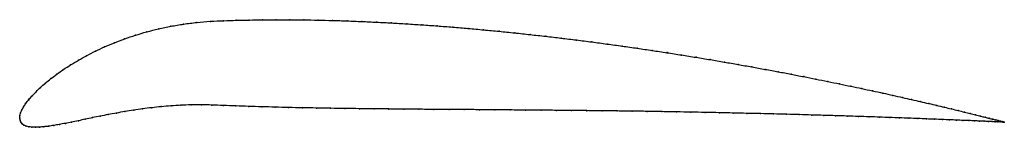
# Model space of a CAD drawing. Units: metres. Extents: x 0 to 1, y -0.01 to 0.1.
import ezdxf

# ---------------------------------------------------------------- set-up
doc = ezdxf.new("R2010")
doc.units = ezdxf.units.M

msp = doc.modelspace()

# ---------------------------------------------------------------- linework, layer by layer
at = {"color": 1}
msp.add_open_spline([(1.0011, -0.0041), (1.0013, -0.0041), (1.0008, -0.004), (0.9992, -0.0036), (0.9975, -0.0032), (0.9953, -0.0026), (0.9926, -0.0019), (0.9895, -0.0011), (0.9859, -0.0002), (0.9818, 0.0008), (0.9772, 0.002), (0.9722, 0.0032), (0.9667, 0.0046), (0.9608, 0.0061), (0.9544, 0.0076), (0.9476, 0.0093), (0.9403, 0.011), (0.9327, 0.0129), (0.9245, 0.0148), (0.916, 0.0168), (0.9071, 0.0188), (0.8977, 0.0209), (0.888, 0.0231), (0.8779, 0.0254), (0.8674, 0.0276), (0.8566, 0.03), (0.8454, 0.0323), (0.8339, 0.0347), (0.822, 0.0372), (0.8098, 0.0396), (0.7973, 0.0421), (0.7845, 0.0446), (0.7715, 0.0471), (0.7581, 0.0495), (0.7445, 0.052), (0.7307, 0.0545), (0.7166, 0.0569), (0.7023, 0.0594), (0.6878, 0.0618), (0.6731, 0.0641), (0.6583, 0.0665), (0.6433, 0.0687), (0.6281, 0.071), (0.6128, 0.0732), (0.5974, 0.0753), (0.5819, 0.0774), (0.5663, 0.0794), (0.5506, 0.0813), (0.5349, 0.0831), (0.5191, 0.0849), (0.5034, 0.0866), (0.4876, 0.0882), (0.4718, 0.0897), (0.4561, 0.0911), (0.4403, 0.0925), (0.4247, 0.0937), (0.4091, 0.0948), (0.3936, 0.0958), (0.3782, 0.0967), (0.363, 0.0975), (0.3478, 0.0982), (0.3328, 0.0988), (0.318, 0.0993), (0.3034, 0.0996), (0.2889, 0.0999), (0.2747, 0.1), (0.2607, 0.1), (0.2469, 0.0999), (0.2335, 0.0997), (0.2202, 0.0994), (0.2074, 0.099), (0.1939, 0.0985), (0.18, 0.0973), (0.1666, 0.0956), (0.1537, 0.0934), (0.1412, 0.0908), (0.1292, 0.0877), (0.1177, 0.0843), (0.1067, 0.0806), (0.0962, 0.0766), (0.0862, 0.0724), (0.0768, 0.068), (0.0679, 0.0634), (0.0595, 0.0588), (0.0517, 0.0541), (0.0445, 0.0494), (0.0378, 0.0447), (0.0316, 0.0401), (0.026, 0.0355), (0.021, 0.0311), (0.0165, 0.0268), (0.0125, 0.0227), (0.0091, 0.0187), (0.0062, 0.015), (0.0039, 0.0115), (0.0021, 0.0082), (0.0009, 0.0051), (0.0001, 0.0027), (0, -0.0009), (-0.0001, 0.0008), (0.0002, -0.0025), (0.0011, -0.0041), (0.0024, -0.0059), (0.0042, -0.0072), (0.0064, -0.0082), (0.0091, -0.0089), (0.0123, -0.0093), (0.0159, -0.0094), (0.02, -0.0093), (0.0244, -0.0089), (0.0293, -0.0083), (0.0346, -0.0075), (0.0403, -0.0065), (0.0463, -0.0054), (0.0527, -0.0041), (0.0595, -0.0027), (0.0666, -0.0012), (0.0741, 0.0004), (0.0819, 0.002), (0.0899, 0.0035), (0.0983, 0.0051), (0.1069, 0.0066), (0.1158, 0.0081), (0.125, 0.0094), (0.1344, 0.0106), (0.144, 0.0116), (0.1539, 0.0124), (0.1639, 0.013), (0.1742, 0.0134), (0.1848, 0.0135), (0.1953, 0.0133), (0.207, 0.0127), (0.2199, 0.0123), (0.2329, 0.0118), (0.2462, 0.0114), (0.2597, 0.0111), (0.2735, 0.0107), (0.2875, 0.0104), (0.3017, 0.0102), (0.3161, 0.0099), (0.3306, 0.0097), (0.3454, 0.0095), (0.3603, 0.0094), (0.3753, 0.0092), (0.3905, 0.0091), (0.4058, 0.0089), (0.4211, 0.0088), (0.4366, 0.0087), (0.4521, 0.0086), (0.4677, 0.0085), (0.4833, 0.0084), (0.4989, 0.0082), (0.5145, 0.0081), (0.5302, 0.008), (0.5458, 0.0078), (0.5613, 0.0077), (0.5769, 0.0075), (0.5923, 0.0074), (0.6076, 0.0072), (0.6229, 0.007), (0.638, 0.0068), (0.6531, 0.0065), (0.6679, 0.0063), (0.6826, 0.006), (0.6972, 0.0057), (0.7115, 0.0055), (0.7257, 0.0051), (0.7396, 0.0048), (0.7533, 0.0045), (0.7667, 0.0042), (0.7799, 0.0038), (0.7928, 0.0035), (0.8055, 0.0031), (0.8178, 0.0027), (0.8298, 0.0024), (0.8415, 0.002), (0.8529, 0.0016), (0.8639, 0.0013), (0.8746, 0.0009), (0.8849, 0.0005), (0.8948, 0.0002), (0.9043, -0.0002), (0.9135, -0.0005), (0.9222, -0.0009), (0.9305, -0.0012), (0.9384, -0.0015), (0.9458, -0.0018), (0.9528, -0.0021), (0.9594, -0.0024), (0.9655, -0.0026), (0.9711, -0.0028), (0.9762, -0.0031), (0.9809, -0.0033), (0.9851, -0.0034), (0.9889, -0.0036), (0.9921, -0.0038), (0.9948, -0.0039), (0.9971, -0.004), (0.9988, -0.004), (1.0005, -0.0041), (1.001, -0.0041), (1.0011, -0.0041)], degree=3, knots=[0, 0, 0, 0, 0.00995, 0.014925, 0.0199, 0.024876, 0.029851, 0.034826, 0.039801, 0.044776, 0.049751, 0.054726, 0.059701, 0.064677, 0.069652, 0.074627, 0.079602, 0.084577, 0.089552, 0.094527, 0.099502, 0.104478, 0.109453, 0.114428, 0.119403, 0.124378, 0.129353, 0.134328, 0.139303, 0.144279, 0.149254, 0.154229, 0.159204, 0.164179, 0.169154, 0.174129, 0.179104, 0.18408, 0.189055, 0.19403, 0.199005, 0.20398, 0.208955, 0.21393, 0.218905, 0.223881, 0.228856, 0.233831, 0.238806, 0.243781, 0.248756, 0.253731, 0.258706, 0.263682, 0.268657, 0.273632, 0.278607, 0.283582, 0.288557, 0.293532, 0.298507, 0.303483, 0.308458, 0.313433, 0.318408, 0.323383, 0.328358, 0.333333, 0.338308, 0.343284, 0.348259, 0.353234, 0.358209, 0.363184, 0.368159, 0.373134, 0.378109, 0.383085, 0.38806, 0.393035, 0.39801, 0.402985, 0.40796, 0.412935, 0.41791, 0.422886, 0.427861, 0.432836, 0.437811, 0.442786, 0.447761, 0.452736, 0.457711, 0.462687, 0.467662, 0.472637, 0.477612, 0.482587, 0.487562, 0.492537, 0.497512, 0.502488, 0.507463, 0.512438, 0.517413, 0.522388, 0.527363, 0.532338, 0.537313, 0.542289, 0.547264, 0.552239, 0.557214, 0.562189, 0.567164, 0.572139, 0.577114, 0.58209, 0.587065, 0.59204, 0.597015, 0.60199, 0.606965, 0.61194, 0.616915, 0.621891, 0.626866, 0.631841, 0.636816, 0.641791, 0.646766, 0.651741, 0.656716, 0.661692, 0.666667, 0.671642, 0.676617, 0.681592, 0.686567, 0.691542, 0.696517, 0.701493, 0.706468, 0.711443, 0.716418, 0.721393, 0.726368, 0.731343, 0.736318, 0.741294, 0.746269, 0.751244, 0.756219, 0.761194, 0.766169, 0.771144, 0.776119, 0.781095, 0.78607, 0.791045, 0.79602, 0.800995, 0.80597, 0.810945, 0.81592, 0.820896, 0.825871, 0.830846, 0.835821, 0.840796, 0.845771, 0.850746, 0.855721, 0.860697, 0.865672, 0.870647, 0.875622, 0.880597, 0.885572, 0.890547, 0.895522, 0.900498, 0.905473, 0.910448, 0.915423, 0.920398, 0.925373, 0.930348, 0.935323, 0.940299, 0.945274, 0.950249, 0.955224, 0.960199, 0.965174, 0.970149, 0.975124, 0.9801, 0.985075, 0.99005, 1, 1, 1, 1], dxfattribs=at)
for p in [(0.1413, 0.0907), (0.1537, 0.0934), (0.1667, 0.0955), (0.1801, 0.0972), (0.1939, 0.0983), (0.2073, 0.0989), (0.2202, 0.0994), (0.2335, 0.0997), (0.247, 0.0999), (0.2608, 0.1), (0.2748, 0.1), (0.289, 0.0999), (0.3034, 0.0996), (0.3181, 0.0993), (0.3329, 0.0988), (0.3478, 0.0982), (0.363, 0.0975), (0.3782, 0.0967), (0.3936, 0.0958), (0.4091, 0.0948), (0.4247, 0.0937), (0.4404, 0.0924), (0.4561, 0.0911), (0.1067, 0.0806), (0.1178, 0.0843), (0.1293, 0.0877), (0.4718, 0.0897), (0.4876, 0.0882), (0.5034, 0.0866), (0.5191, 0.0849), (0.5349, 0.0831), (0.5506, 0.0813), (0.0863, 0.0723), (0.0963, 0.0766), (0.5663, 0.0793), (0.5819, 0.0774), (0.5974, 0.0753), (0.6128, 0.0732), (0.6281, 0.071), (0.068, 0.0634), (0.0769, 0.068), (0.6432, 0.0687), (0.6583, 0.0665), (0.6731, 0.0641), (0.6878, 0.0618), (0.0518, 0.0541), (0.0596, 0.0588), (0.7023, 0.0594), (0.7166, 0.0569), (0.7306, 0.0545), (0.7445, 0.052), (0.0317, 0.0401), (0.0379, 0.0447), (0.0446, 0.0494), (0.7581, 0.0495), (0.7714, 0.0471), (0.7845, 0.0446), (0.7973, 0.0421), (0.0211, 0.0311), (0.0261, 0.0355), (0.8098, 0.0396), (0.8219, 0.0372), (0.8338, 0.0348), (0.8453, 0.0323), (0.0126, 0.0227), (0.0166, 0.0268), (0.8565, 0.03), (0.8674, 0.0277), (0.8778, 0.0254), (0.888, 0.0231), (0.8977, 0.0209), (0.004, 0.0115), (0.0063, 0.015), (0.0092, 0.0187), (0.1344, 0.0105), (0.144, 0.0116), (0.1539, 0.0124), (0.164, 0.013), (0.1743, 0.0134), (0.1848, 0.0134), (0.1955, 0.0132), (0.2072, 0.0128), (0.2199, 0.0123), (0.233, 0.0118), (0.2462, 0.0114), (0.2598, 0.0111), (0.2735, 0.0107), (0.2875, 0.0104), (0.3017, 0.0102), (0.907, 0.0188), (0.9159, 0.0168), (0.9245, 0.0148), (0.9326, 0.0129), (0.9403, 0.011), (0, 0), (0, 0), (0.0002, 0.0025), (0.0009, 0.0052), (0.0022, 0.0082), (0.0741, 0.0004), (0.0819, 0.002), (0.09, 0.0035), (0.0983, 0.0051), (0.107, 0.0066), (0.1159, 0.008), (0.125, 0.0094), (0.3161, 0.0099), (0.3307, 0.0097), (0.3454, 0.0095), (0.3603, 0.0094), (0.3753, 0.0092), (0.3905, 0.0091), (0.4058, 0.0089), (0.4211, 0.0088), (0.4366, 0.0087), (0.4521, 0.0086), (0.4677, 0.0085), (0.4833, 0.0084), (0.4989, 0.0082), (0.5145, 0.0081), (0.5302, 0.008), (0.5458, 0.0078), (0.5613, 0.0077), (0.5768, 0.0075), (0.5923, 0.0074), (0.6076, 0.0072), (0.6229, 0.007), (0.638, 0.0068), (0.653, 0.0065), (0.6679, 0.0063), (0.6826, 0.006), (0.6971, 0.0057), (0.7115, 0.0054), (0.7256, 0.0051), (0.7395, 0.0048), (0.7532, 0.0045), (0.7667, 0.0042), (0.7799, 0.0038), (0.7928, 0.0035), (0.8054, 0.0031), (0.8178, 0.0027), (0.8298, 0.0024), (0.8415, 0.002), (0.8529, 0.0016), (0.8639, 0.0013), (0.8745, 0.0009), (0.8848, 0.0005), (0.8948, 0.0002), (0.9475, 0.0093), (0.9544, 0.0076), (0.9607, 0.0061), (0.9667, 0.0046), (0.9721, 0.0033), (0.9772, 0.002), (0.9817, 0.0009), (0.0003, -0.0022), (0.0011, -0.0041), (0.0025, -0.0058), (0.0042, -0.0071), (0.0065, -0.0081), (0.0092, -0.0088), (0.0124, -0.0093), (0.016, -0.0094), (0.02, -0.0093), (0.0245, -0.0089), (0.0294, -0.0083), (0.0347, -0.0075), (0.0403, -0.0065), (0.0464, -0.0054), (0.0528, -0.0041), (0.0596, -0.0027), (0.0667, -0.0012), (0.9043, -0.0002), (0.9134, -0.0005), (0.9221, -0.0009), (0.9304, -0.0012), (0.9383, -0.0015), (0.9457, -0.0018), (0.9527, -0.0021), (0.9593, -0.0024), (0.9654, -0.0026), (0.971, -0.0028), (0.9762, -0.0031), (0.9808, -0.0033), (0.9851, -0.0034), (0.9858, -0.0002), (0.9888, -0.0036), (0.9894, -0.0011), (0.992, -0.0037), (0.9926, -0.0019), (0.9947, -0.0039), (0.9952, -0.0026), (0.997, -0.004), (0.9974, -0.0031), (0.9987, -0.004), (0.9991, -0.0036), (1, -0.0041), (1.0003, -0.0039), (1.0007, -0.0041), (1.001, -0.0041), (1.0011, -0.0041), (1.0011, -0.0041)]:
    msp.add_point(p)

doc.saveas('drawing.dxf')
